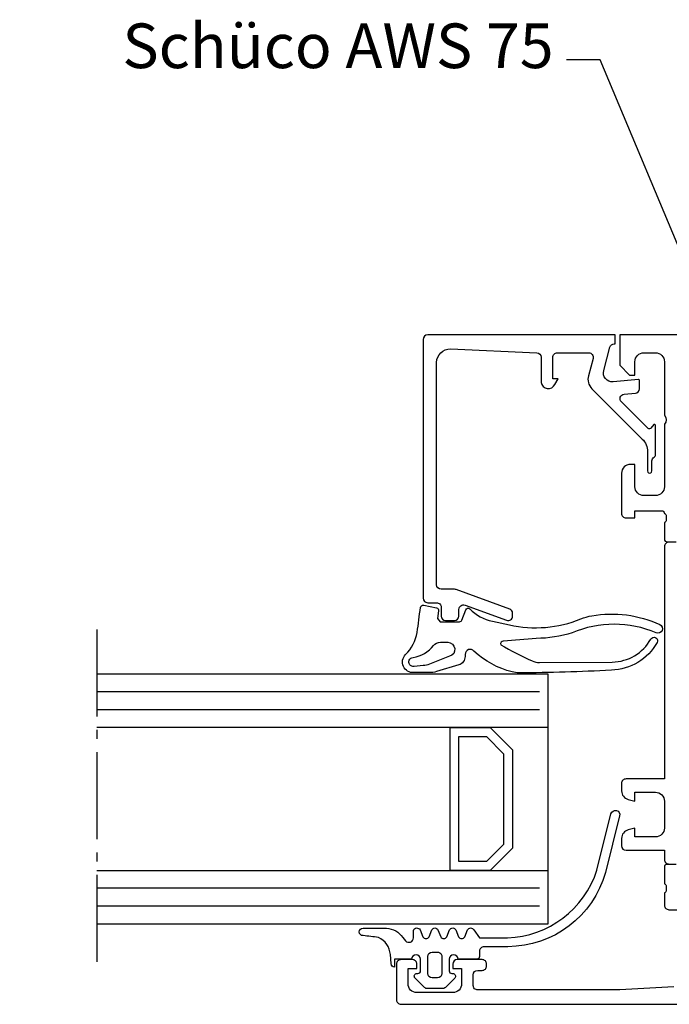
# Model space of a CAD drawing. Units: millimetres. Extents: x 552 to 1410, y 1298 to 2512.
# Drawn here: x 629 to 701, y 1517 to 1627 of the extents above; entities that cross this region are included whole.
import ezdxf

# ---------------------------------------------------------------- set-up
doc = ezdxf.new("R2010")
doc.units = ezdxf.units.MM
doc.linetypes.add('AM_DIN_G_W050', pattern=[13.75, 9.75, -1.5, 1, -1.5])
doc.styles.add('ISO9', font='simplex')
doc.dimstyles.new('M 1zu1 schmidt', dxfattribs={"dimscale": 1.5, "dimtxt": 3.5, "dimasz": 2.5, "dimexe": 1.25, "dimexo": 0.625, "dimgap": 0.975, "dimtad": 1, "dimdec": 1, "dimdsep": 46, "dimtxsty": 'ISO9', "dimcen": 2.5, "dimclrd": 1, "dimclre": 1, "dimclrt": 1, "dimadec": 0, "dimazin": 0, "dimtfac": 1, "dimtdec": 1, "dimtmove": 0, "dimatfit": 3, "dimfxl": 1, "dimtolj": 1, "dimtzin": 0, "dimlwd": -1, "dimarcsym": 0})

msp = doc.modelspace()

# ---------------------------------------------------------------- linework, layer by layer
at = {"linetype": 'AM_DIN_G_W050'}
msp.add_line((637.28, 1558.89), (637.28, 1520.89), dxfattribs=at)
for p, q in [((687.83, 1553.89), (637.28, 1553.89)), ((687.83, 1525.89), (687.83, 1553.89)), ((687.83, 1547.89), (637.28, 1547.89)), ((687.83, 1531.89), (687.83, 1547.89)), ((637.28, 1531.89), (687.83, 1531.89)), ((637.28, 1525.89), (687.83, 1525.89))]:
    msp.add_line(p, q)
at = {"color": 1}
for p, q in [((686.83, 1551.89), (637.28, 1551.89)), ((686.83, 1549.89), (637.28, 1549.89)), ((686.83, 1529.89), (637.28, 1529.89)), ((686.83, 1527.89), (637.28, 1527.89))]:
    msp.add_line(p, q, dxfattribs=at)
msp.add_lwpolyline([(673.83, 1562.39, 0.414204), (674.33, 1561.89), (675.33, 1561.89, -0.414215), (675.83, 1561.39), (675.83, 1560.39, 0.4142), (676.33, 1559.89), (677.33, 1559.89, 0.414199), (677.83, 1560.39), (677.83, 1561.14, -0.519984), (678.51, 1561.61), (683.16, 1559.92, 0.520205), (683.83, 1560.39), (683.83, 1560.7, 0.314895), (683.51, 1561.17), (677.52, 1563.35, 0.086873), (677.34, 1563.39), (675.83, 1563.39, -0.414201), (675.33, 1563.89), (675.33, 1588.82, -0.426752), (676.9, 1590.32), (686.56, 1589.9, -0.40256), (687.03, 1589.41), (687.03, 1586.57, 0.740527), (688.57, 1586.35), (688.93, 1586.99), (688.33, 1586.99), (688.33, 1589.39, -0.414215), (688.83, 1589.89), (692.36, 1589.89, -0.493126), (692.84, 1589.26), (692.32, 1587.32, 0.267952), (692.71, 1585.87), (698.35, 1580.23, -0.198912), (698.93, 1578.82), (698.93, 1576.66, 1.064062), (699.43, 1576.66), (699.43, 1577.77, -0.264427), (699.68, 1578.2, 0.26927), (699.83, 1578.48), (699.83, 1581.78, 0.686356), (699.66, 1581.84), (699.32, 1581.46, -0.49304), (699, 1581.42), (696.01, 1584.4, -0.637079), (696.32, 1585.25), (697.58, 1585.36, 0.388879), (698.03, 1585.85), (698.03, 1586.79, 0.440289), (697.93, 1586.89), (695.08, 1586.64, -0.520568), (694.03, 1587.9), (694.73, 1590.51, -0.339396), (695.22, 1590.89), (695.33, 1590.89), (695.33, 1591.89), (674.33, 1591.89, 0.414211), (673.83, 1591.39)], format="xyb", close=True)
for points in [[(739.83, 1591.89), (695.83, 1591.89), (695.83, 1591.89), (695.83, 1588.49), (696.93, 1587.39), (697.53, 1587.39), (697.53, 1588.89, -0.414161), (698.53, 1589.89), (699.83, 1589.89, -0.414184), (700.83, 1588.89), (700.83, 1582.89, -0.400089), (700.83, 1581.89), (700.83, 1574.89, -0.414179), (699.83, 1573.89), (698.53, 1573.89, -0.414162), (697.53, 1574.89), (697.53, 1577.39), (697.03, 1577.39, 0.414162), (696.03, 1576.39), (696.03, 1571.89, 0.414245), (696.53, 1571.39), (697.53, 1571.39), (697.53, 1572.19), (700.53, 1572.19, -0.415436), (700.83, 1571.89, -0.338212), (701.03, 1571.61), (701.03, 1571.16, -0.338181), (700.83, 1570.89), (700.83, 1569.01, 0.414214), (701.13, 1568.71), (702.11, 1568.71, 0.414214)], [(702.14, 1568.68), (701.33, 1568.68, 0.414217), (700.83, 1568.18), (700.83, 1568.18), (700.83, 1542.14), (696.53, 1542.14, 0.414255), (696.03, 1541.64), (696.03, 1540.8, 0.338969), (696.78, 1539.84), (697.53, 1539.64), (697.53, 1540.64), (699.83, 1540.64, -0.414244), (700.83, 1539.64), (700.83, 1536.64, -0.414223), (699.83, 1535.64), (697.53, 1535.64), (697.53, 1536.64), (696.78, 1536.43, 0.339043), (696.03, 1535.47), (696.03, 1534.64, 0.414131), (696.53, 1534.14), (700.83, 1534.14), (700.83, 1533.1, 0.414217), (701.33, 1532.6), (702.14, 1532.6, -0.414214)], [(702.11, 1532.57), (701.13, 1532.57, 0.414214), (700.83, 1532.27), (700.83, 1530.39, -0.338181), (701.03, 1530.11), (701.03, 1529.66, -0.338212), (700.83, 1529.39), (700.83, 1527.99, 0.414214), (701.33, 1527.49), (701.33, 1527.49), (702.33, 1527.49, -0.414214)], [(701.89, 1518.83), (695.83, 1518.49), (679.93, 1518.49, -0.414218), (679.43, 1518.99), (679.43, 1520.19, -0.41421), (679.93, 1520.69), (680.43, 1520.69, 0.414229), (680.93, 1521.19), (680.93, 1521.39, 0.41423), (680.43, 1521.89), (677.63, 1521.89, 0.414156), (677.13, 1521.39), (677.13, 1520.89), (678.13, 1520.89), (678.13, 1519.19, -0.414232), (677.13, 1518.19), (673.13, 1518.19, -0.414188), (672.13, 1519.19), (672.13, 1520.89), (673.13, 1520.89), (673.13, 1521.39, 0.414255), (672.63, 1521.89), (671.33, 1521.89, 0.414218), (670.83, 1521.39), (670.83, 1517.39, 0.414218), (671.33, 1516.89), (764.33, 1516.89, 0.414218)]]:
    msp.add_lwpolyline(points, format="xyb")
for points in [[(681.58, 1559.8), (683.48, 1559.39, 0.151508), (691.46, 1560.07, -0.05405), (692.71, 1560.43, -0.151023), (700.32, 1559.44, -0.987542), (699.91, 1558.51, 0.204002), (690.5, 1558.52, -0.072704), (686.49, 1557.88, -0.000527), (682.79, 1557.59, 0.53604), (682.51, 1557.18, 0.025084), (686.01, 1555.36, 0.109389), (686.86, 1555.18), (694.98, 1555.24, 0.266296), (699.31, 1557.81, -0.994553), (700.01, 1557.42, -0.266072), (694.89, 1554.34, -0.01581), (684.54, 1554.04, -0.063022), (683.79, 1554.13, -0.126721), (679.51, 1556.46, 0.70024), (678.52, 1556.1), (678.52, 1555.87, -0.330265), (677.8, 1554.91), (675.33, 1554.17, -0.072945), (674.47, 1554.05), (672.78, 1554.05, -0.699533), (671.86, 1556.08, 0.144917), (673.16, 1558.56, -0.001431), (673.52, 1561.35, -0.43671), (673.88, 1561.6), (675.31, 1561.3, -0.398394), (675.55, 1560.97), (675.42, 1560.11), (675.71, 1559.75), (677.89, 1559.75, 0.3153), (678.17, 1559.94), (678.59, 1561.09, -0.52045), (679.06, 1561.21, 0.149358)], [(676.57, 1557.45, -0.866508), (676.79, 1555.88), (674.52, 1555, -0.070654), (673.83, 1554.84), (672.81, 1554.75, -1.090796), (672.71, 1555.74, 0.176461), (674.99, 1557.08, -0.223831), (675.76, 1557.45)], [(695.82, 1537.99), (694.24, 1531.65, -0.334599), (683.29, 1523.34), (680.63, 1523.34, 0.414568), (680.13, 1522.84), (680.13, 1522.24, -0.416512), (679.83, 1521.94), (677.73, 1521.94, 0.998986), (676.73, 1521.94), (676.73, 1520.64, 0.413403), (677.03, 1520.34), (677.14, 1520.34, -0.666793), (677.35, 1519.82), (676.31, 1518.78, -0.198916), (675.95, 1518.64), (674.31, 1518.64, -0.198909), (673.96, 1518.78), (672.92, 1519.82, -0.666844), (673.13, 1520.34), (673.23, 1520.34, 0.415605), (673.53, 1520.64), (673.53, 1521.94, 0.999), (672.53, 1521.94), (670.63, 1521.94), (670.63, 1521.04, -0.415128), (670.23, 1521.44), (670.15, 1522.48, 0.271028), (668.82, 1524.36, 0.02141), (667.1, 1524.58, -1), (667.09, 1525.43), (669.72, 1525.43, -0.229561), (671.53, 1524.36), (671.86, 1524, 0.686721), (672.73, 1524.33), (672.73, 1525.16, -0.637834), (673.48, 1525.24), (673.79, 1524.44, 0.576909), (674.48, 1524.44), (674.79, 1525.24, -0.576922), (675.48, 1525.24), (675.79, 1524.44, 0.576909), (676.48, 1524.44), (676.79, 1525.24, -0.576922), (677.48, 1525.24), (677.79, 1524.44, 0.576909), (678.48, 1524.44), (678.79, 1525.24, -0.576904), (679.48, 1525.24), (680.13, 1524.34), (683.25, 1524.34, 0.316988), (693.28, 1531.93), (694.85, 1538.23, -1)], [(674.83, 1519.84, -0.414118), (674.33, 1520.34), (674.33, 1522.24, -0.414003), (674.83, 1522.74), (675.43, 1522.74, -0.414238), (675.93, 1522.24), (675.93, 1520.34, -0.414118), (675.43, 1519.84)]]:
    msp.add_lwpolyline(points, format="xyb", close=True, dxfattribs=at)
for points in [[(683.83, 1534.39), (681.33, 1531.89), (676.83, 1531.89), (676.83, 1547.89), (681.33, 1547.89), (683.83, 1545.39)], [(682.83, 1534.8), (680.92, 1532.89), (677.83, 1532.89), (677.83, 1546.89), (680.92, 1546.89), (682.83, 1544.97)]]:
    msp.add_lwpolyline(points, close=True)

# ---------------------------------------------------------------- texts
at = {"color": 1, "insert": (688.42, 1620.23), "char_height": 5, "attachment_point": 9, "style": 'ISO9'}
msp.add_mtext('Schüco AWS 75', dxfattribs=at)

# ---------------------------------------------------------------- leaders
at = {"annotation_type": 0, "has_hookline": 1, "hookline_direction": 1, "text_width": 59.76}
msp.add_leader([(708.2, 1587.89), (693.63, 1622.73), (689.88, 1622.73)], dimstyle='M 1zu1 schmidt', override={"dimgap": 0.975, "dimtad": 0}, dxfattribs=at)

doc.saveas('drawing.dxf')
